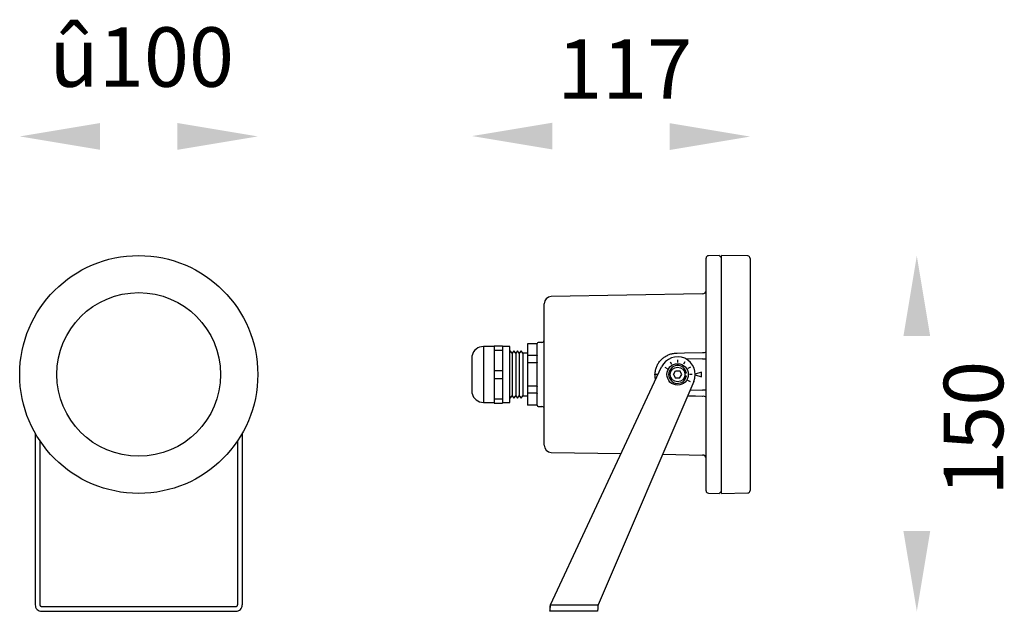
# Model space of a CAD drawing. Extents: x 253 to 667, y -122 to 127.
import ezdxf

# ---------------------------------------------------------------- set-up
doc = ezdxf.new("R2010")
doc.units = 0
doc.layers.get('0').update_dxf_attribs({"linetype": 'CONTINUOUS'})
doc.layers.add('เส้นขอบงาน', color=7, linetype='CONTINUOUS', lineweight=25)
doc.styles.get("Standard").update_dxf_attribs({"font": 'browau.ttf'})

msp = doc.modelspace()

# ---------------------------------------------------------------- linework, layer by layer
at = {"ltscale": 0.5}
for p, q in [((529.3, -16.36), (529.3, -17.56)), ((523.93, -19.46), (524.97, -20.06)), ((526.2, -17.19), (526.8, -18.23)), ((532.4, -17.19), (531.8, -18.23)), ((534.67, -19.46), (533.63, -20.06)), ((535.5, -22.56), (534.3, -22.56)), ((534.67, -25.66), (533.63, -25.06))]:
    msp.add_line(p, q, dxfattribs=at)
for points in [[(286.71, 83.13), (286.71, 71.88), (252.96, 77.51)], [(319.21, 83.13), (319.21, 71.88), (352.96, 77.51)], [(476.71, 83.27), (476.71, 72.02), (442.96, 77.65)], [(526.05, 83.06), (526.05, 71.81), (559.8, 77.44)], [(624.17, -6.41), (635.42, -6.41), (629.8, 27.34)], [(624.17, -88.38), (635.42, -88.38), (629.8, -122.13)]]:
    msp.add_solid(points)
at = {"layer": 'เส้นขอบงาน'}
for p, q in [((541.3, -71.46), (541.3, 26.34)), ((546.82, 27.42), (542.28, 27.34)), ((547.8, 26.44), (546.82, 27.42)), ((558.82, 27.25), (547.8, 27.44)), ((547.8, -72.56), (547.8, 27.44)), ((559.8, 26.25), (559.8, -71.37)), ((539.82, 11.3), (476.25, 10.19)), ((473.3, -52.31), (473.3, 7.19)), ((452.3, -10.81), (447.8, -10.81)), ((447.8, -10.81), (447.8, -22.56)), ((452.3, -10.56), (455.8, -10.56)), ((452.3, -10.56), (452.3, -12.29)), ((452.3, -12.29), (455.8, -12.29)), ((452.3, -12.29), (452.3, -20.83)), ((455.8, -10.56), (455.8, -12.29)), ((458.8, -10.81), (455.8, -10.81)), ((455.8, -12.29), (455.8, -20.83)), ((458.8, -22.56), (458.8, -10.81)), ((470.3, -9.7), (466.3, -9.7)), ((466.3, -9.7), (466.3, -14.63)), ((470.3, -9.7), (470.3, -9.6)), ((470.3, -9.7), (470.3, -9.73)), ((470.3, -14.63), (470.3, -9.73)), ((472.32, -9.08), (470.79, -9.1)), ((442.96, -30.56), (442.96, -14.56)), ((459.05, -12.56), (458.8, -12.89)), ((459.8, -13.56), (459.05, -12.56)), ((460.55, -12.56), (459.8, -13.56)), ((459.8, -13.56), (459.8, -31.56)), ((461.3, -13.56), (460.55, -12.56)), ((462.05, -12.56), (461.3, -13.56)), ((461.3, -13.56), (461.3, -31.56)), ((462.8, -13.56), (462.05, -12.56)), ((463.55, -12.56), (462.8, -13.56)), ((462.8, -13.56), (462.8, -31.56)), ((464.3, -13.56), (463.55, -12.56)), ((466.3, -13.56), (464.3, -13.56)), ((464.3, -13.56), (464.3, -31.56)), ((470.3, -14.63), (466.3, -14.63)), ((466.3, -14.63), (466.3, -17.63)), ((470.3, -14.61), (470.3, -14.63)), ((470.3, -14.63), (470.3, -14.74)), ((470.3, -17.52), (470.3, -14.74)), ((539.82, -15.95), (532.92, -16.07)), ((539.82, -15.95), (541.3, -15.95)), ((470.3, -17.63), (466.3, -17.63)), ((466.3, -17.63), (466.3, -27.49)), ((470.3, -17.52), (470.3, -17.63)), ((470.3, -17.63), (470.3, -17.68)), ((470.3, -27.49), (470.3, -17.63)), ((475.94, -119.39), (522.56, -19.42)), ((447.8, -22.56), (447.8, -34.31)), ((452.3, -20.83), (455.8, -20.83)), ((452.3, -20.83), (452.3, -24.29)), ((452.3, -24.29), (455.8, -24.29)), ((452.3, -24.29), (452.3, -32.83)), ((455.8, -20.83), (455.8, -24.29)), ((455.8, -24.29), (455.8, -32.83)), ((458.8, -34.31), (458.8, -22.56)), ((527.55, -22.52), (528.46, -21.03)), ((527.55, -22.52), (528.39, -24.05)), ((530.14, -24.09), (528.39, -24.05)), ((528.46, -21.03), (530.2, -21.07)), ((530.14, -24.09), (531.04, -22.6)), ((531.04, -22.6), (530.2, -21.07)), ((539.32, -21.56), (536.73, -22.43)), ((536.73, -22.7), (539.32, -23.56)), ((539.32, -23.56), (539.32, -21.56)), ((470.3, -27.49), (466.3, -27.49)), ((466.3, -27.49), (466.3, -30.49)), ((470.3, -27.45), (470.3, -27.49)), ((470.3, -27.49), (470.3, -27.6)), ((470.3, -30.38), (470.3, -27.6)), ((536.13, -25.49), (495.92, -119.39)), ((452.3, -32.83), (455.8, -32.83)), ((452.3, -32.83), (452.3, -34.56)), ((455.8, -32.83), (455.8, -34.56)), ((458.8, -32.23), (459.05, -32.56)), ((459.05, -32.56), (459.8, -31.56)), ((459.8, -31.56), (460.55, -32.56)), ((460.55, -32.56), (461.3, -31.56)), ((461.3, -31.56), (462.05, -32.56)), ((462.05, -32.56), (462.8, -31.56)), ((462.8, -31.56), (463.55, -32.56)), ((463.55, -32.56), (464.3, -31.56)), ((464.3, -31.56), (466.3, -31.56)), ((470.3, -30.49), (466.3, -30.49)), ((466.3, -30.49), (466.3, -35.42)), ((470.3, -30.38), (470.3, -30.49)), ((470.3, -30.49), (470.3, -30.51)), ((470.3, -35.4), (470.3, -30.49)), ((534.59, -29.08), (539.82, -29.17)), ((541.3, -29.17), (539.82, -29.17)), ((447.8, -34.31), (452.3, -34.31)), ((452.3, -34.56), (455.8, -34.56)), ((455.8, -34.31), (458.8, -34.31)), ((470.3, -35.42), (466.3, -35.42)), ((470.3, -35.4), (470.3, -35.42)), ((470.3, -35.52), (470.3, -35.42)), ((470.79, -36.02), (472.32, -36.04)), ((259.46, -47.21), (259.46, -119.39)), ((346.46, -47.21), (346.46, -119.39)), ((261.46, -50.45), (261.46, -119.39)), ((344.46, -50.45), (344.46, -119.39)), ((476.25, -55.31), (505.59, -55.82)), ((523.01, -56.13), (539.82, -56.42)), ((542.28, -72.46), (546.82, -72.54)), ((546.82, -72.54), (547.8, -71.56)), ((547.8, -72.56), (558.82, -72.37)), ((475.94, -119.39), (495.92, -119.39)), ((262.19, -120.13), (343.72, -120.13)), ((262.19, -122.13), (343.72, -122.13)), ((475.6, -120.13), (475.6, -122.13)), ((495.6, -122.13), (475.6, -122.13))]:
    msp.add_line(p, q, dxfattribs=at)
at = {"layer": 'เส้นขอบงาน', "flags": 128}
for points in [[(529.16, -13.54), (532.16, -13.49), (539.82, -13.36)], [(539.82, -31.76), (536.82, -31.71), (533.49, -31.66)]]:
    msp.add_lwpolyline(points, dxfattribs=at)
at = {"layer": 'เส้นขอบงาน'}
for centre, radius in [((302.96, -22.56), 50), ((302.96, -22.56), 34.41), ((529.3, -22.56), 4.5), ((529.3, -22.56), 3.1)]:
    msp.add_circle(centre, radius, dxfattribs=at)
for centre, radius, start, end in [((542.3, 26.34), 1, 91, 180), ((558.8, 26.25), 1, 0, 89), ((539.8, 12.8), 1.5, 271, 0), ((476.3, 7.19), 3, 91, 180), ((472.3, -8.08), 1, 271, 0), ((447.8, -15.81), 5, 90, 165.5225), ((470.8, -9.6), 0.5, 91, 180), ((529.3, -22.56), 7.43, 336.8188, 155), ((540.16, -11.7), 1.69, 258.5475, 312.3725), ((529.3, -22.56), 3.75, 8.9748, 351.0252), ((447.8, -29.31), 5, 194.4775, 270), ((540.16, -33.42), 1.69, 47.6275, 101.4525), ((470.8, -35.52), 0.5, 180, 269), ((472.3, -37.04), 1, 0, 89), ((476.3, -52.31), 3, 180, 269), ((539.8, -57.92), 1.5, 0, 89), ((542.3, -71.46), 1, 180, 269), ((558.8, -71.37), 1, 271, 0)]:
    msp.add_arc(centre, radius, start, end, dxfattribs=at)
for points, knots in [([(519.82, -22.56), (519.87, -21.92), (519.95, -20.75), (520.51, -19.14), (521.24, -17.77), (522.21, -16.55), (523.36, -15.5), (524.66, -14.66), (526.08, -14.04), (527.59, -13.64), (528.64, -13.57), (529.16, -13.54)], [0, 0, 0, 0, 0.134031, 0.242653, 0.35131, 0.459613, 0.567939, 0.675417, 0.782896, 0.891449, 1, 1, 1, 1]), ([(521.1, -22.56), (521.06, -22.56), (520.95, -22.56), (520.6, -22.56), (520.22, -22.56), (519.95, -22.56), (519.84, -22.56), (519.82, -22.56)], [0, 0, 0, 0, 0.168552, 0.487506, 0.806476, 0.96158, 1, 1, 1, 1]), ([(520.12, -24.67), (520.1, -24.6), (519.87, -23.93), (519.84, -23.21), (519.82, -22.56)], [0, 0, 0, 0, 0.094224, 1, 1, 1, 1]), ([(533, -21.98), (533, -21.98), (533, -21.98), (532.96, -21.98), (532.89, -21.98), (532.8, -21.98), (532.73, -21.98), (532.7, -21.98)], [0, 0, 0, 0, 0.160094, 0.370777, 0.582593, 0.7967, 1, 1, 1, 1]), ([(532.7, -23.15), (532.71, -23.15), (532.75, -23.15), (532.83, -23.15), (532.91, -23.15), (532.98, -23.15), (533, -23.15), (533, -23.15), (533, -23.15)], [0, 0, 0, 0, 0.05349, 0.273015, 0.491576, 0.707696, 0.921031, 1, 1, 1, 1]), ([(259.46, -119.39), (259.5, -119.75), (259.58, -120.47), (260.21, -121.37), (261.12, -122.01), (261.83, -122.09), (262.19, -122.13)], [0, 0, 0, 0, 0.25, 0.5, 0.75, 1, 1, 1, 1]), ([(261.46, -119.39), (261.47, -119.49), (261.49, -119.68), (261.66, -119.93), (261.9, -120.1), (262.1, -120.12), (262.19, -120.13)], [0, 0, 0, 0, 0.25, 0.5, 0.749999, 1, 1, 1, 1]), ([(343.72, -122.13), (344.08, -122.09), (344.8, -122.01), (345.7, -121.37), (346.33, -120.47), (346.42, -119.75), (346.46, -119.39)], [0, 0, 0, 0, 0.25, 0.5, 0.75, 1, 1, 1, 1]), ([(343.72, -120.13), (343.82, -120.12), (344.01, -120.1), (344.25, -119.93), (344.42, -119.68), (344.45, -119.49), (344.46, -119.39)], [0, 0, 0, 0, 0.250001, 0.5, 0.75, 1, 1, 1, 1]), ([(475.6, -122.13), (475.63, -122.09), (475.69, -122.01), (475.77, -121.37), (475.86, -120.47), (475.92, -119.75), (475.94, -119.39)], [0, 0, 0, 0, 0.25, 0.5, 0.75, 1, 1, 1, 1]), ([(475.6, -120.13), (475.63, -120.12), (475.69, -120.1), (475.77, -119.93), (475.86, -119.68), (475.92, -119.49), (475.94, -119.39)], [0, 0, 0, 0, 0.250001, 0.5, 0.75, 1, 1, 1, 1]), ([(495.92, -119.39), (495.89, -119.75), (495.84, -120.47), (495.76, -121.37), (495.68, -122.01), (495.63, -122.09), (495.6, -122.13)], [0, 0, 0, 0, 0.25, 0.5, 0.75, 1, 1, 1, 1])]:
    msp.add_open_spline(points, degree=3, knots=knots, dxfattribs=at)

# ---------------------------------------------------------------- texts
at = {"linetype": 'Continuous', "char_height": 25, "width": 52.732, "attachment_point": 1}
for s, insert in [('{\\fUnilampNew|b0|i0|c0|p34;\\C7;û100}', (265.49, 123.38)), ('{\\fUnilampNew|b0|i0|c0|p34;\\C7;117}', (478.68, 118.31))]:
    msp.add_mtext(s, dxfattribs=dict(at, insert=insert))
at = {"linetype": 'Continuous', "insert": (641.11, -73.6), "char_height": 25, "width": 52.732, "attachment_point": 1, "rotation": 90}
msp.add_mtext('{\\fUnilampNew|b0|i0|c0|p2;150}', dxfattribs=at)

doc.saveas('drawing.dxf')
